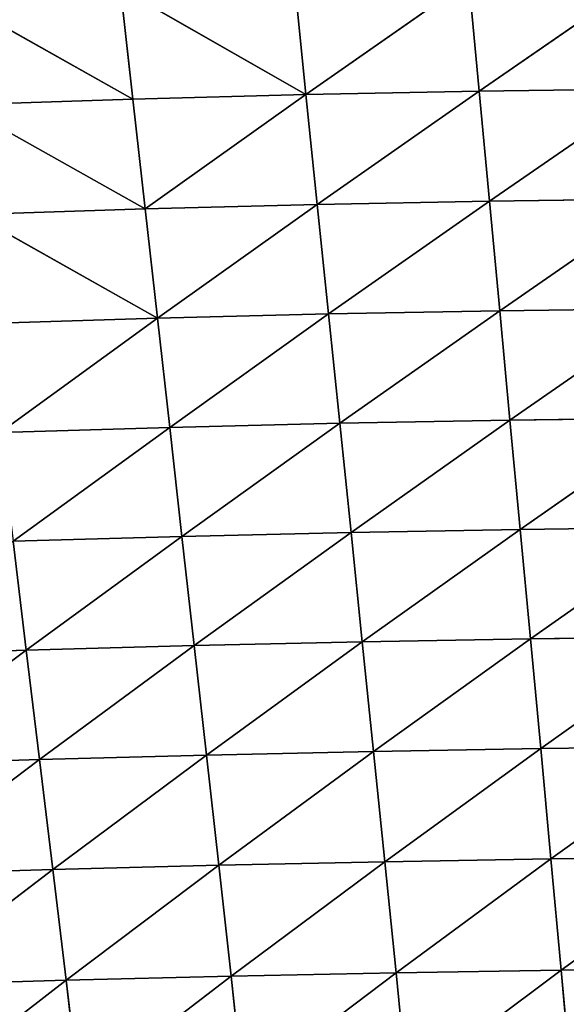
# Model space of a CAD drawing. Extents: x 4.5 to 24.5, y 5.2 to 23.5.
# Drawn here: x 12.9 to 13.3, y 8.5 to 9.2 of the extents above; entities that cross this region are included whole.
import ezdxf

# ---------------------------------------------------------------- set-up
doc = ezdxf.new("R2010")
doc.units = 0
doc.header["$MEASUREMENT"] = 0
doc.layers.get('0').update_dxf_attribs({"color": 13, "linetype": 'CONTINUOUS'})
doc.layers.add('DEFAULT', color=250, linetype='CONTINUOUS')

# ---------------------------------------------------------------- blocks, each defined once
blk = doc.blocks.new('GROUP_2')
at = {"color": 7}
for p, q in [((8.67417, 3.98815, 3.40718), (8.66608, 4.06762, 3.26817)), ((8.79119, 4.07013, 3.26322), (8.67417, 3.98815, 3.40718)), ((8.79856, 3.99059, 3.40262), (8.79119, 4.07013, 3.26322)), ((8.91633, 4.07182, 3.25967), (8.79856, 3.99059, 3.40262)), ((8.5499, 3.98489, 3.41309), (8.41624, 4.06002, 3.28249)), ((8.54108, 4.06426, 3.27458), (8.5499, 3.98489, 3.41309)), ((8.67417, 3.98815, 3.40718), (8.54108, 4.06426, 3.27458)), ((8.5499, 3.98489, 3.41309), (8.67417, 3.98815, 3.40718)), ((8.67417, 3.98815, 3.40718), (8.55871, 3.90603, 3.5518)), ((8.67417, 3.98815, 3.40718), (8.79856, 3.99059, 3.40262)), ((8.68225, 3.90918, 3.54639), (8.67417, 3.98815, 3.40718)), ((8.79856, 3.99059, 3.40262), (8.68225, 3.90918, 3.54639)), ((8.79856, 3.99059, 3.40262), (8.92295, 3.99227, 3.39938)), ((8.80591, 3.91157, 3.54223), (8.79856, 3.99059, 3.40262)), ((8.92295, 3.99227, 3.39938), (8.80591, 3.91157, 3.54223)), ((8.42577, 3.98081, 3.4204), (8.5499, 3.98489, 3.41309)), ((8.55871, 3.90603, 3.5518), (8.42577, 3.98081, 3.4204)), ((8.55871, 3.90603, 3.5518), (8.5499, 3.98489, 3.41309)), ((8.68225, 3.90918, 3.54639), (8.80591, 3.91157, 3.54223)), ((8.80591, 3.91157, 3.54223), (8.69035, 3.83055, 3.68569)), ((8.80591, 3.91157, 3.54223), (8.92957, 3.91322, 3.5393)), ((8.81327, 3.83287, 3.68194), (8.80591, 3.91157, 3.54223)), ((8.92957, 3.91322, 3.5393), (8.81327, 3.83287, 3.68194)), ((8.4353, 3.90209, 3.55852), (8.55871, 3.90603, 3.5518)), ((8.55871, 3.90603, 3.5518), (8.68225, 3.90918, 3.54639)), ((8.56752, 3.8275, 3.69061), (8.55871, 3.90603, 3.5518)), ((8.68225, 3.90918, 3.54639), (8.56752, 3.8275, 3.69061)), ((8.69035, 3.83055, 3.68569), (8.68225, 3.90918, 3.54639)), ((8.56752, 3.8275, 3.69061), (8.4353, 3.90209, 3.55852)), ((8.69035, 3.83055, 3.68569), (8.81327, 3.83287, 3.68194)), ((8.81327, 3.83287, 3.68194), (8.69843, 3.75209, 3.82501)), ((8.81327, 3.83287, 3.68194), (8.93621, 3.8345, 3.67931)), ((8.82062, 3.75435, 3.82166), (8.81327, 3.83287, 3.68194)), ((8.93621, 3.8345, 3.67931), (8.82062, 3.75435, 3.82166)), ((8.44482, 3.8237, 3.69673), (8.56752, 3.8275, 3.69061)), ((8.56752, 3.8275, 3.69061), (8.45435, 3.74548, 3.83496)), ((8.56752, 3.8275, 3.69061), (8.69035, 3.83055, 3.68569)), ((8.57633, 3.74913, 3.82943), (8.56752, 3.8275, 3.69061)), ((8.69035, 3.83055, 3.68569), (8.57633, 3.74913, 3.82943)), ((8.69843, 3.75209, 3.82501), (8.69035, 3.83055, 3.68569)), ((8.69843, 3.75209, 3.82501), (8.82062, 3.75435, 3.82166)), ((8.82062, 3.75435, 3.82166), (8.70652, 3.67367, 3.96428)), ((8.82062, 3.75435, 3.82166), (8.94283, 3.75596, 3.81934)), ((8.82799, 3.67588, 3.96133), (8.82062, 3.75435, 3.82166)), ((8.94283, 3.75596, 3.81934), (8.82799, 3.67588, 3.96133)), ((8.45435, 3.74548, 3.83496), (8.57633, 3.74913, 3.82943)), ((8.57633, 3.74913, 3.82943), (8.46387, 3.66732, 3.97313)), ((8.57633, 3.74913, 3.82943), (8.69843, 3.75209, 3.82501)), ((8.58514, 3.67083, 3.9682), (8.57633, 3.74913, 3.82943)), ((8.69843, 3.75209, 3.82501), (8.58514, 3.67083, 3.9682)), ((8.70652, 3.67367, 3.96428), (8.69843, 3.75209, 3.82501)), ((8.82799, 3.67588, 3.96133), (8.94946, 3.67747, 3.95932)), ((8.94946, 3.67747, 3.95932), (8.83534, 3.59734, 4.1009)), ((8.46387, 3.66732, 3.97313), (8.58514, 3.67083, 3.9682)), ((8.58514, 3.67083, 3.9682), (8.4734, 3.58907, 4.11121)), ((8.58514, 3.67083, 3.9682), (8.70652, 3.67367, 3.96428)), ((8.59395, 3.59243, 4.10687), (8.58514, 3.67083, 3.9682)), ((8.70652, 3.67367, 3.96428), (8.59395, 3.59243, 4.10687)), ((8.70652, 3.67367, 3.96428), (8.82799, 3.67588, 3.96133)), ((8.71461, 3.59518, 4.10345), (8.70652, 3.67367, 3.96428)), ((8.82799, 3.67588, 3.96133), (8.71461, 3.59518, 4.10345)), ((8.83534, 3.59734, 4.1009), (8.82799, 3.67588, 3.96133)), ((8.4734, 3.58907, 4.11121), (8.46387, 3.66732, 3.97313)), ((8.83534, 3.59734, 4.1009), (8.95608, 3.5989, 4.09919)), ((8.95608, 3.5989, 4.09919), (8.8427, 3.51854, 4.24031)), ((8.4734, 3.58907, 4.11121), (8.59395, 3.59243, 4.10687)), ((8.59395, 3.59243, 4.10687), (8.48292, 3.51059, 4.24913)), ((8.59395, 3.59243, 4.10687), (8.71461, 3.59518, 4.10345)), ((8.60276, 3.51381, 4.24539), (8.59395, 3.59243, 4.10687)), ((8.71461, 3.59518, 4.10345), (8.60276, 3.51381, 4.24539)), ((8.71461, 3.59518, 4.10345), (8.83534, 3.59734, 4.1009)), ((8.7227, 3.51645, 4.24246), (8.71461, 3.59518, 4.10345)), ((8.83534, 3.59734, 4.1009), (8.7227, 3.51645, 4.24246)), ((8.8427, 3.51854, 4.24031), (8.83534, 3.59734, 4.1009)), ((8.35298, 3.58507, 4.11648), (8.4734, 3.58907, 4.11121)), ((8.4734, 3.58907, 4.11121), (8.36321, 3.50678, 4.25371)), ((8.48292, 3.51059, 4.24913), (8.4734, 3.58907, 4.11121)), ((8.60276, 3.51381, 4.24539), (8.7227, 3.51645, 4.24246)), ((8.7227, 3.51645, 4.24246), (8.61158, 3.43466, 4.38388)), ((8.7227, 3.51645, 4.24246), (8.8427, 3.51854, 4.24031)), ((8.73078, 3.4372, 4.38144), (8.7227, 3.51645, 4.24246)), ((8.8427, 3.51854, 4.24031), (8.73078, 3.4372, 4.38144)), ((8.8427, 3.51854, 4.24031), (8.96272, 3.52008, 4.23891)), ((8.85006, 3.43923, 4.37969), (8.8427, 3.51854, 4.24031)), ((8.96272, 3.52008, 4.23891), (8.85006, 3.43923, 4.37969)), ((8.36321, 3.50678, 4.25371), (8.48292, 3.51059, 4.24913)), ((8.48292, 3.51059, 4.24913), (8.37343, 3.42798, 4.3909)), ((8.48292, 3.51059, 4.24913), (8.60276, 3.51381, 4.24539)), ((8.49245, 3.4316, 4.38702), (8.48292, 3.51059, 4.24913)), ((8.60276, 3.51381, 4.24539), (8.49245, 3.4316, 4.38702)), ((8.61158, 3.43466, 4.38388), (8.60276, 3.51381, 4.24539)), ((8.61158, 3.43466, 4.38388), (8.73078, 3.4372, 4.38144)), ((8.73078, 3.4372, 4.38144), (8.62039, 3.355, 4.52182)), ((8.73078, 3.4372, 4.38144), (8.85006, 3.43923, 4.37969)), ((8.73888, 3.35743, 4.51988), (8.73078, 3.4372, 4.38144)), ((8.85006, 3.43923, 4.37969), (8.73888, 3.35743, 4.51988)), ((8.85006, 3.43923, 4.37969), (8.96934, 3.44075, 4.3786)), ((8.85742, 3.35939, 4.51852), (8.85006, 3.43923, 4.37969)), ((8.96934, 3.44075, 4.3786), (8.85742, 3.35939, 4.51852)), ((8.37343, 3.42798, 4.3909), (8.49245, 3.4316, 4.38702)), ((8.49245, 3.4316, 4.38702), (8.38366, 3.34867, 4.52757)), ((8.49245, 3.4316, 4.38702), (8.61158, 3.43466, 4.38388)), ((8.50197, 3.35209, 4.52438), (8.49245, 3.4316, 4.38702)), ((8.61158, 3.43466, 4.38388), (8.50197, 3.35209, 4.52438)), ((8.62039, 3.355, 4.52182), (8.61158, 3.43466, 4.38388)), ((8.73888, 3.35743, 4.51988), (8.85742, 3.35939, 4.51852)), ((8.85742, 3.35939, 4.51852), (8.74696, 3.27668, 4.65779)), ((8.85742, 3.35939, 4.51852), (8.97597, 3.36088, 4.51773)), ((8.86478, 3.27857, 4.65683), (8.85742, 3.35939, 4.51852)), ((8.38366, 3.34867, 4.52757), (8.50197, 3.35209, 4.52438)), ((8.50197, 3.35209, 4.52438), (8.39389, 3.2684, 4.66372)), ((8.50197, 3.35209, 4.52438), (8.62039, 3.355, 4.52182)), ((8.5115, 3.27161, 4.66121), (8.50197, 3.35209, 4.52438)), ((8.62039, 3.355, 4.52182), (8.5115, 3.27161, 4.66121)), ((8.62039, 3.355, 4.52182), (8.73888, 3.35743, 4.51988)), ((8.62919, 3.27437, 4.65924), (8.62039, 3.355, 4.52182)), ((8.73888, 3.35743, 4.51988), (8.62919, 3.27437, 4.65924)), ((8.74696, 3.27668, 4.65779), (8.73888, 3.35743, 4.51988))]:
    blk.add_line(p, q, dxfattribs=at)
at = {"layer": 'DEFAULT', "color": 7}
mesh = blk.add_polyface(dxfattribs=at)
corners = [(8.67417, 3.98815, 3.40718), (8.66608, 4.06762, 3.26817), (8.54108, 4.06426, 3.27458)]
mesh.append_faces([[corners[k] for k in face] for face in [(0, 1, 2)]], dxfattribs={"color": 7})
mesh = blk.add_polyface(dxfattribs=at)
corners = [(8.67417, 3.98815, 3.40718), (8.79119, 4.07013, 3.26322), (8.66608, 4.06762, 3.26817)]
mesh.append_faces([[corners[k] for k in face] for face in [(0, 1, 2)]], dxfattribs={"color": 7})
mesh = blk.add_polyface(dxfattribs=at)
corners = [(8.67417, 3.98815, 3.40718), (8.79856, 3.99059, 3.40262), (8.79119, 4.07013, 3.26322)]
mesh.append_faces([[corners[k] for k in face] for face in [(0, 1, 2)]], dxfattribs={"color": 7})
mesh = blk.add_polyface(dxfattribs=at)
corners = [(8.79856, 3.99059, 3.40262), (8.91633, 4.07182, 3.25967), (8.79119, 4.07013, 3.26322)]
mesh.append_faces([[corners[k] for k in face] for face in [(0, 1, 2)]], dxfattribs={"color": 7})
mesh = blk.add_polyface(dxfattribs=at)
corners = [(8.79856, 3.99059, 3.40262), (8.92295, 3.99227, 3.39938), (8.91633, 4.07182, 3.25967)]
mesh.append_faces([[corners[k] for k in face] for face in [(0, 1, 2)]], dxfattribs={"color": 7})
mesh = blk.add_polyface(dxfattribs=at)
corners = [(8.5499, 3.98489, 3.41309), (8.54108, 4.06426, 3.27458), (8.41624, 4.06002, 3.28249)]
mesh.append_faces([[corners[k] for k in face] for face in [(0, 1, 2)]], dxfattribs={"color": 7})
mesh = blk.add_polyface(dxfattribs=at)
corners = [(8.42577, 3.98081, 3.4204), (8.5499, 3.98489, 3.41309), (8.41624, 4.06002, 3.28249)]
mesh.append_faces([[corners[k] for k in face] for face in [(0, 1, 2)]], dxfattribs={"color": 7})
mesh = blk.add_polyface(dxfattribs=at)
corners = [(8.5499, 3.98489, 3.41309), (8.67417, 3.98815, 3.40718), (8.54108, 4.06426, 3.27458)]
mesh.append_faces([[corners[k] for k in face] for face in [(0, 1, 2)]], dxfattribs={"color": 7})
mesh = blk.add_polyface(dxfattribs=at)
corners = [(8.55871, 3.90603, 3.5518), (8.67417, 3.98815, 3.40718), (8.5499, 3.98489, 3.41309)]
mesh.append_faces([[corners[k] for k in face] for face in [(0, 1, 2)]], dxfattribs={"color": 7})
mesh = blk.add_polyface(dxfattribs=at)
corners = [(8.55871, 3.90603, 3.5518), (8.68225, 3.90918, 3.54639), (8.67417, 3.98815, 3.40718)]
mesh.append_faces([[corners[k] for k in face] for face in [(0, 1, 2)]], dxfattribs={"color": 7})
mesh = blk.add_polyface(dxfattribs=at)
corners = [(8.68225, 3.90918, 3.54639), (8.79856, 3.99059, 3.40262), (8.67417, 3.98815, 3.40718)]
mesh.append_faces([[corners[k] for k in face] for face in [(0, 1, 2)]], dxfattribs={"color": 7})
mesh = blk.add_polyface(dxfattribs=at)
corners = [(8.68225, 3.90918, 3.54639), (8.80591, 3.91157, 3.54223), (8.79856, 3.99059, 3.40262)]
mesh.append_faces([[corners[k] for k in face] for face in [(0, 1, 2)]], dxfattribs={"color": 7})
mesh = blk.add_polyface(dxfattribs=at)
corners = [(8.80591, 3.91157, 3.54223), (8.92295, 3.99227, 3.39938), (8.79856, 3.99059, 3.40262)]
mesh.append_faces([[corners[k] for k in face] for face in [(0, 1, 2)]], dxfattribs={"color": 7})
mesh = blk.add_polyface(dxfattribs=at)
corners = [(8.80591, 3.91157, 3.54223), (8.92957, 3.91322, 3.5393), (8.92295, 3.99227, 3.39938)]
mesh.append_faces([[corners[k] for k in face] for face in [(0, 1, 2)]], dxfattribs={"color": 7})
mesh = blk.add_polyface(dxfattribs=at)
corners = [(8.55871, 3.90603, 3.5518), (8.5499, 3.98489, 3.41309), (8.42577, 3.98081, 3.4204)]
mesh.append_faces([[corners[k] for k in face] for face in [(0, 1, 2)]], dxfattribs={"color": 7})
mesh = blk.add_polyface(dxfattribs=at)
corners = [(8.4353, 3.90209, 3.55852), (8.55871, 3.90603, 3.5518), (8.42577, 3.98081, 3.4204)]
mesh.append_faces([[corners[k] for k in face] for face in [(0, 1, 2)]], dxfattribs={"color": 7})
mesh = blk.add_polyface(dxfattribs=at)
corners = [(8.69035, 3.83055, 3.68569), (8.80591, 3.91157, 3.54223), (8.68225, 3.90918, 3.54639)]
mesh.append_faces([[corners[k] for k in face] for face in [(0, 1, 2)]], dxfattribs={"color": 7})
mesh = blk.add_polyface(dxfattribs=at)
corners = [(8.69035, 3.83055, 3.68569), (8.81327, 3.83287, 3.68194), (8.80591, 3.91157, 3.54223)]
mesh.append_faces([[corners[k] for k in face] for face in [(0, 1, 2)]], dxfattribs={"color": 7})
mesh = blk.add_polyface(dxfattribs=at)
corners = [(8.81327, 3.83287, 3.68194), (8.92957, 3.91322, 3.5393), (8.80591, 3.91157, 3.54223)]
mesh.append_faces([[corners[k] for k in face] for face in [(0, 1, 2)]], dxfattribs={"color": 7})
mesh = blk.add_polyface(dxfattribs=at)
corners = [(8.81327, 3.83287, 3.68194), (8.93621, 3.8345, 3.67931), (8.92957, 3.91322, 3.5393)]
mesh.append_faces([[corners[k] for k in face] for face in [(0, 1, 2)]], dxfattribs={"color": 7})
mesh = blk.add_polyface(dxfattribs=at)
corners = [(8.56752, 3.8275, 3.69061), (8.55871, 3.90603, 3.5518), (8.4353, 3.90209, 3.55852)]
mesh.append_faces([[corners[k] for k in face] for face in [(0, 1, 2)]], dxfattribs={"color": 7})
mesh = blk.add_polyface(dxfattribs=at)
corners = [(8.56752, 3.8275, 3.69061), (8.68225, 3.90918, 3.54639), (8.55871, 3.90603, 3.5518)]
mesh.append_faces([[corners[k] for k in face] for face in [(0, 1, 2)]], dxfattribs={"color": 7})
mesh = blk.add_polyface(dxfattribs=at)
corners = [(8.56752, 3.8275, 3.69061), (8.69035, 3.83055, 3.68569), (8.68225, 3.90918, 3.54639)]
mesh.append_faces([[corners[k] for k in face] for face in [(0, 1, 2)]], dxfattribs={"color": 7})
mesh = blk.add_polyface(dxfattribs=at)
corners = [(8.44482, 3.8237, 3.69673), (8.56752, 3.8275, 3.69061), (8.4353, 3.90209, 3.55852)]
mesh.append_faces([[corners[k] for k in face] for face in [(0, 1, 2)]], dxfattribs={"color": 7})
mesh = blk.add_polyface(dxfattribs=at)
corners = [(8.69843, 3.75209, 3.82501), (8.81327, 3.83287, 3.68194), (8.69035, 3.83055, 3.68569)]
mesh.append_faces([[corners[k] for k in face] for face in [(0, 1, 2)]], dxfattribs={"color": 7})
mesh = blk.add_polyface(dxfattribs=at)
corners = [(8.69843, 3.75209, 3.82501), (8.82062, 3.75435, 3.82166), (8.81327, 3.83287, 3.68194)]
mesh.append_faces([[corners[k] for k in face] for face in [(0, 1, 2)]], dxfattribs={"color": 7})
mesh = blk.add_polyface(dxfattribs=at)
corners = [(8.82062, 3.75435, 3.82166), (8.93621, 3.8345, 3.67931), (8.81327, 3.83287, 3.68194)]
mesh.append_faces([[corners[k] for k in face] for face in [(0, 1, 2)]], dxfattribs={"color": 7})
mesh = blk.add_polyface(dxfattribs=at)
corners = [(8.82062, 3.75435, 3.82166), (8.94283, 3.75596, 3.81934), (8.93621, 3.8345, 3.67931)]
mesh.append_faces([[corners[k] for k in face] for face in [(0, 1, 2)]], dxfattribs={"color": 7})
mesh = blk.add_polyface(dxfattribs=at)
corners = [(8.45435, 3.74548, 3.83496), (8.56752, 3.8275, 3.69061), (8.44482, 3.8237, 3.69673)]
mesh.append_faces([[corners[k] for k in face] for face in [(0, 1, 2)]], dxfattribs={"color": 7})
mesh = blk.add_polyface(dxfattribs=at)
corners = [(8.45435, 3.74548, 3.83496), (8.57633, 3.74913, 3.82943), (8.56752, 3.8275, 3.69061)]
mesh.append_faces([[corners[k] for k in face] for face in [(0, 1, 2)]], dxfattribs={"color": 7})
mesh = blk.add_polyface(dxfattribs=at)
corners = [(8.57633, 3.74913, 3.82943), (8.69035, 3.83055, 3.68569), (8.56752, 3.8275, 3.69061)]
mesh.append_faces([[corners[k] for k in face] for face in [(0, 1, 2)]], dxfattribs={"color": 7})
mesh = blk.add_polyface(dxfattribs=at)
corners = [(8.57633, 3.74913, 3.82943), (8.69843, 3.75209, 3.82501), (8.69035, 3.83055, 3.68569)]
mesh.append_faces([[corners[k] for k in face] for face in [(0, 1, 2)]], dxfattribs={"color": 7})
mesh = blk.add_polyface(dxfattribs=at)
corners = [(8.70652, 3.67367, 3.96428), (8.82062, 3.75435, 3.82166), (8.69843, 3.75209, 3.82501)]
mesh.append_faces([[corners[k] for k in face] for face in [(0, 1, 2)]], dxfattribs={"color": 7})
mesh = blk.add_polyface(dxfattribs=at)
corners = [(8.70652, 3.67367, 3.96428), (8.82799, 3.67588, 3.96133), (8.82062, 3.75435, 3.82166)]
mesh.append_faces([[corners[k] for k in face] for face in [(0, 1, 2)]], dxfattribs={"color": 7})
mesh = blk.add_polyface(dxfattribs=at)
corners = [(8.82799, 3.67588, 3.96133), (8.94283, 3.75596, 3.81934), (8.82062, 3.75435, 3.82166)]
mesh.append_faces([[corners[k] for k in face] for face in [(0, 1, 2)]], dxfattribs={"color": 7})
mesh = blk.add_polyface(dxfattribs=at)
corners = [(8.82799, 3.67588, 3.96133), (8.94946, 3.67747, 3.95932), (8.94283, 3.75596, 3.81934)]
mesh.append_faces([[corners[k] for k in face] for face in [(0, 1, 2)]], dxfattribs={"color": 7})
mesh = blk.add_polyface(dxfattribs=at)
corners = [(8.46387, 3.66732, 3.97313), (8.57633, 3.74913, 3.82943), (8.45435, 3.74548, 3.83496)]
mesh.append_faces([[corners[k] for k in face] for face in [(0, 1, 2)]], dxfattribs={"color": 7})
mesh = blk.add_polyface(dxfattribs=at)
corners = [(8.46387, 3.66732, 3.97313), (8.58514, 3.67083, 3.9682), (8.57633, 3.74913, 3.82943)]
mesh.append_faces([[corners[k] for k in face] for face in [(0, 1, 2)]], dxfattribs={"color": 7})
mesh = blk.add_polyface(dxfattribs=at)
corners = [(8.58514, 3.67083, 3.9682), (8.69843, 3.75209, 3.82501), (8.57633, 3.74913, 3.82943)]
mesh.append_faces([[corners[k] for k in face] for face in [(0, 1, 2)]], dxfattribs={"color": 7})
mesh = blk.add_polyface(dxfattribs=at)
corners = [(8.58514, 3.67083, 3.9682), (8.70652, 3.67367, 3.96428), (8.69843, 3.75209, 3.82501)]
mesh.append_faces([[corners[k] for k in face] for face in [(0, 1, 2)]], dxfattribs={"color": 7})
mesh = blk.add_polyface(dxfattribs=at)
corners = [(8.83534, 3.59734, 4.1009), (8.94946, 3.67747, 3.95932), (8.82799, 3.67588, 3.96133)]
mesh.append_faces([[corners[k] for k in face] for face in [(0, 1, 2)]], dxfattribs={"color": 7})
mesh = blk.add_polyface(dxfattribs=at)
corners = [(8.83534, 3.59734, 4.1009), (8.95608, 3.5989, 4.09919), (8.94946, 3.67747, 3.95932)]
mesh.append_faces([[corners[k] for k in face] for face in [(0, 1, 2)]], dxfattribs={"color": 7})
mesh = blk.add_polyface(dxfattribs=at)
corners = [(8.4734, 3.58907, 4.11121), (8.58514, 3.67083, 3.9682), (8.46387, 3.66732, 3.97313)]
mesh.append_faces([[corners[k] for k in face] for face in [(0, 1, 2)]], dxfattribs={"color": 7})
mesh = blk.add_polyface(dxfattribs=at)
corners = [(8.4734, 3.58907, 4.11121), (8.59395, 3.59243, 4.10687), (8.58514, 3.67083, 3.9682)]
mesh.append_faces([[corners[k] for k in face] for face in [(0, 1, 2)]], dxfattribs={"color": 7})
mesh = blk.add_polyface(dxfattribs=at)
corners = [(8.59395, 3.59243, 4.10687), (8.70652, 3.67367, 3.96428), (8.58514, 3.67083, 3.9682)]
mesh.append_faces([[corners[k] for k in face] for face in [(0, 1, 2)]], dxfattribs={"color": 7})
mesh = blk.add_polyface(dxfattribs=at)
corners = [(8.59395, 3.59243, 4.10687), (8.71461, 3.59518, 4.10345), (8.70652, 3.67367, 3.96428)]
mesh.append_faces([[corners[k] for k in face] for face in [(0, 1, 2)]], dxfattribs={"color": 7})
mesh = blk.add_polyface(dxfattribs=at)
corners = [(8.71461, 3.59518, 4.10345), (8.82799, 3.67588, 3.96133), (8.70652, 3.67367, 3.96428)]
mesh.append_faces([[corners[k] for k in face] for face in [(0, 1, 2)]], dxfattribs={"color": 7})
mesh = blk.add_polyface(dxfattribs=at)
corners = [(8.71461, 3.59518, 4.10345), (8.83534, 3.59734, 4.1009), (8.82799, 3.67588, 3.96133)]
mesh.append_faces([[corners[k] for k in face] for face in [(0, 1, 2)]], dxfattribs={"color": 7})
mesh = blk.add_polyface(dxfattribs=at)
corners = [(8.35298, 3.58507, 4.11648), (8.4734, 3.58907, 4.11121), (8.46387, 3.66732, 3.97313)]
mesh.append_faces([[corners[k] for k in face] for face in [(0, 1, 2)]], dxfattribs={"color": 7})
mesh = blk.add_polyface(dxfattribs=at)
corners = [(8.8427, 3.51854, 4.24031), (8.95608, 3.5989, 4.09919), (8.83534, 3.59734, 4.1009)]
mesh.append_faces([[corners[k] for k in face] for face in [(0, 1, 2)]], dxfattribs={"color": 7})
mesh = blk.add_polyface(dxfattribs=at)
corners = [(8.8427, 3.51854, 4.24031), (8.96272, 3.52008, 4.23891), (8.95608, 3.5989, 4.09919)]
mesh.append_faces([[corners[k] for k in face] for face in [(0, 1, 2)]], dxfattribs={"color": 7})
mesh = blk.add_polyface(dxfattribs=at)
corners = [(8.48292, 3.51059, 4.24913), (8.59395, 3.59243, 4.10687), (8.4734, 3.58907, 4.11121)]
mesh.append_faces([[corners[k] for k in face] for face in [(0, 1, 2)]], dxfattribs={"color": 7})
mesh = blk.add_polyface(dxfattribs=at)
corners = [(8.48292, 3.51059, 4.24913), (8.60276, 3.51381, 4.24539), (8.59395, 3.59243, 4.10687)]
mesh.append_faces([[corners[k] for k in face] for face in [(0, 1, 2)]], dxfattribs={"color": 7})
mesh = blk.add_polyface(dxfattribs=at)
corners = [(8.60276, 3.51381, 4.24539), (8.71461, 3.59518, 4.10345), (8.59395, 3.59243, 4.10687)]
mesh.append_faces([[corners[k] for k in face] for face in [(0, 1, 2)]], dxfattribs={"color": 7})
mesh = blk.add_polyface(dxfattribs=at)
corners = [(8.60276, 3.51381, 4.24539), (8.7227, 3.51645, 4.24246), (8.71461, 3.59518, 4.10345)]
mesh.append_faces([[corners[k] for k in face] for face in [(0, 1, 2)]], dxfattribs={"color": 7})
mesh = blk.add_polyface(dxfattribs=at)
corners = [(8.7227, 3.51645, 4.24246), (8.83534, 3.59734, 4.1009), (8.71461, 3.59518, 4.10345)]
mesh.append_faces([[corners[k] for k in face] for face in [(0, 1, 2)]], dxfattribs={"color": 7})
mesh = blk.add_polyface(dxfattribs=at)
corners = [(8.7227, 3.51645, 4.24246), (8.8427, 3.51854, 4.24031), (8.83534, 3.59734, 4.1009)]
mesh.append_faces([[corners[k] for k in face] for face in [(0, 1, 2)]], dxfattribs={"color": 7})
mesh = blk.add_polyface(dxfattribs=at)
corners = [(8.36321, 3.50678, 4.25371), (8.4734, 3.58907, 4.11121), (8.35298, 3.58507, 4.11648)]
mesh.append_faces([[corners[k] for k in face] for face in [(0, 1, 2)]], dxfattribs={"color": 7})
mesh = blk.add_polyface(dxfattribs=at)
corners = [(8.36321, 3.50678, 4.25371), (8.48292, 3.51059, 4.24913), (8.4734, 3.58907, 4.11121)]
mesh.append_faces([[corners[k] for k in face] for face in [(0, 1, 2)]], dxfattribs={"color": 7})
mesh = blk.add_polyface(dxfattribs=at)
corners = [(8.61158, 3.43466, 4.38388), (8.7227, 3.51645, 4.24246), (8.60276, 3.51381, 4.24539)]
mesh.append_faces([[corners[k] for k in face] for face in [(0, 1, 2)]], dxfattribs={"color": 7})
mesh = blk.add_polyface(dxfattribs=at)
corners = [(8.61158, 3.43466, 4.38388), (8.73078, 3.4372, 4.38144), (8.7227, 3.51645, 4.24246)]
mesh.append_faces([[corners[k] for k in face] for face in [(0, 1, 2)]], dxfattribs={"color": 7})
mesh = blk.add_polyface(dxfattribs=at)
corners = [(8.73078, 3.4372, 4.38144), (8.8427, 3.51854, 4.24031), (8.7227, 3.51645, 4.24246)]
mesh.append_faces([[corners[k] for k in face] for face in [(0, 1, 2)]], dxfattribs={"color": 7})
mesh = blk.add_polyface(dxfattribs=at)
corners = [(8.73078, 3.4372, 4.38144), (8.85006, 3.43923, 4.37969), (8.8427, 3.51854, 4.24031)]
mesh.append_faces([[corners[k] for k in face] for face in [(0, 1, 2)]], dxfattribs={"color": 7})
mesh = blk.add_polyface(dxfattribs=at)
corners = [(8.85006, 3.43923, 4.37969), (8.96272, 3.52008, 4.23891), (8.8427, 3.51854, 4.24031)]
mesh.append_faces([[corners[k] for k in face] for face in [(0, 1, 2)]], dxfattribs={"color": 7})
mesh = blk.add_polyface(dxfattribs=at)
corners = [(8.85006, 3.43923, 4.37969), (8.96934, 3.44075, 4.3786), (8.96272, 3.52008, 4.23891)]
mesh.append_faces([[corners[k] for k in face] for face in [(0, 1, 2)]], dxfattribs={"color": 7})
mesh = blk.add_polyface(dxfattribs=at)
corners = [(8.37343, 3.42798, 4.3909), (8.48292, 3.51059, 4.24913), (8.36321, 3.50678, 4.25371)]
mesh.append_faces([[corners[k] for k in face] for face in [(0, 1, 2)]], dxfattribs={"color": 7})
mesh = blk.add_polyface(dxfattribs=at)
corners = [(8.37343, 3.42798, 4.3909), (8.49245, 3.4316, 4.38702), (8.48292, 3.51059, 4.24913)]
mesh.append_faces([[corners[k] for k in face] for face in [(0, 1, 2)]], dxfattribs={"color": 7})
mesh = blk.add_polyface(dxfattribs=at)
corners = [(8.49245, 3.4316, 4.38702), (8.60276, 3.51381, 4.24539), (8.48292, 3.51059, 4.24913)]
mesh.append_faces([[corners[k] for k in face] for face in [(0, 1, 2)]], dxfattribs={"color": 7})
mesh = blk.add_polyface(dxfattribs=at)
corners = [(8.49245, 3.4316, 4.38702), (8.61158, 3.43466, 4.38388), (8.60276, 3.51381, 4.24539)]
mesh.append_faces([[corners[k] for k in face] for face in [(0, 1, 2)]], dxfattribs={"color": 7})
mesh = blk.add_polyface(dxfattribs=at)
corners = [(8.62039, 3.355, 4.52182), (8.73078, 3.4372, 4.38144), (8.61158, 3.43466, 4.38388)]
mesh.append_faces([[corners[k] for k in face] for face in [(0, 1, 2)]], dxfattribs={"color": 7})
mesh = blk.add_polyface(dxfattribs=at)
corners = [(8.62039, 3.355, 4.52182), (8.73888, 3.35743, 4.51988), (8.73078, 3.4372, 4.38144)]
mesh.append_faces([[corners[k] for k in face] for face in [(0, 1, 2)]], dxfattribs={"color": 7})
mesh = blk.add_polyface(dxfattribs=at)
corners = [(8.73888, 3.35743, 4.51988), (8.85006, 3.43923, 4.37969), (8.73078, 3.4372, 4.38144)]
mesh.append_faces([[corners[k] for k in face] for face in [(0, 1, 2)]], dxfattribs={"color": 7})
mesh = blk.add_polyface(dxfattribs=at)
corners = [(8.73888, 3.35743, 4.51988), (8.85742, 3.35939, 4.51852), (8.85006, 3.43923, 4.37969)]
mesh.append_faces([[corners[k] for k in face] for face in [(0, 1, 2)]], dxfattribs={"color": 7})
mesh = blk.add_polyface(dxfattribs=at)
corners = [(8.85742, 3.35939, 4.51852), (8.96934, 3.44075, 4.3786), (8.85006, 3.43923, 4.37969)]
mesh.append_faces([[corners[k] for k in face] for face in [(0, 1, 2)]], dxfattribs={"color": 7})
mesh = blk.add_polyface(dxfattribs=at)
corners = [(8.85742, 3.35939, 4.51852), (8.97597, 3.36088, 4.51773), (8.96934, 3.44075, 4.3786)]
mesh.append_faces([[corners[k] for k in face] for face in [(0, 1, 2)]], dxfattribs={"color": 7})
mesh = blk.add_polyface(dxfattribs=at)
corners = [(8.38366, 3.34867, 4.52757), (8.49245, 3.4316, 4.38702), (8.37343, 3.42798, 4.3909)]
mesh.append_faces([[corners[k] for k in face] for face in [(0, 1, 2)]], dxfattribs={"color": 7})
mesh = blk.add_polyface(dxfattribs=at)
corners = [(8.38366, 3.34867, 4.52757), (8.50197, 3.35209, 4.52438), (8.49245, 3.4316, 4.38702)]
mesh.append_faces([[corners[k] for k in face] for face in [(0, 1, 2)]], dxfattribs={"color": 7})
mesh = blk.add_polyface(dxfattribs=at)
corners = [(8.50197, 3.35209, 4.52438), (8.61158, 3.43466, 4.38388), (8.49245, 3.4316, 4.38702)]
mesh.append_faces([[corners[k] for k in face] for face in [(0, 1, 2)]], dxfattribs={"color": 7})
mesh = blk.add_polyface(dxfattribs=at)
corners = [(8.50197, 3.35209, 4.52438), (8.62039, 3.355, 4.52182), (8.61158, 3.43466, 4.38388)]
mesh.append_faces([[corners[k] for k in face] for face in [(0, 1, 2)]], dxfattribs={"color": 7})
mesh = blk.add_polyface(dxfattribs=at)
corners = [(8.74696, 3.27668, 4.65779), (8.85742, 3.35939, 4.51852), (8.73888, 3.35743, 4.51988)]
mesh.append_faces([[corners[k] for k in face] for face in [(0, 1, 2)]], dxfattribs={"color": 7})
mesh = blk.add_polyface(dxfattribs=at)
corners = [(8.74696, 3.27668, 4.65779), (8.86478, 3.27857, 4.65683), (8.85742, 3.35939, 4.51852)]
mesh.append_faces([[corners[k] for k in face] for face in [(0, 1, 2)]], dxfattribs={"color": 7})
mesh = blk.add_polyface(dxfattribs=at)
corners = [(8.86478, 3.27857, 4.65683), (8.97597, 3.36088, 4.51773), (8.85742, 3.35939, 4.51852)]
mesh.append_faces([[corners[k] for k in face] for face in [(0, 1, 2)]], dxfattribs={"color": 7})
mesh = blk.add_polyface(dxfattribs=at)
corners = [(8.39389, 3.2684, 4.66372), (8.50197, 3.35209, 4.52438), (8.38366, 3.34867, 4.52757)]
mesh.append_faces([[corners[k] for k in face] for face in [(0, 1, 2)]], dxfattribs={"color": 7})
mesh = blk.add_polyface(dxfattribs=at)
corners = [(8.39389, 3.2684, 4.66372), (8.5115, 3.27161, 4.66121), (8.50197, 3.35209, 4.52438)]
mesh.append_faces([[corners[k] for k in face] for face in [(0, 1, 2)]], dxfattribs={"color": 7})
mesh = blk.add_polyface(dxfattribs=at)
corners = [(8.5115, 3.27161, 4.66121), (8.62039, 3.355, 4.52182), (8.50197, 3.35209, 4.52438)]
mesh.append_faces([[corners[k] for k in face] for face in [(0, 1, 2)]], dxfattribs={"color": 7})
mesh = blk.add_polyface(dxfattribs=at)
corners = [(8.5115, 3.27161, 4.66121), (8.62919, 3.27437, 4.65924), (8.62039, 3.355, 4.52182)]
mesh.append_faces([[corners[k] for k in face] for face in [(0, 1, 2)]], dxfattribs={"color": 7})
mesh = blk.add_polyface(dxfattribs=at)
corners = [(8.62919, 3.27437, 4.65924), (8.73888, 3.35743, 4.51988), (8.62039, 3.355, 4.52182)]
mesh.append_faces([[corners[k] for k in face] for face in [(0, 1, 2)]], dxfattribs={"color": 7})
mesh = blk.add_polyface(dxfattribs=at)
corners = [(8.62919, 3.27437, 4.65924), (8.74696, 3.27668, 4.65779), (8.73888, 3.35743, 4.51988)]
mesh.append_faces([[corners[k] for k in face] for face in [(0, 1, 2)]], dxfattribs={"color": 7})

msp = doc.modelspace()

# ---------------------------------------------------------------- block references
msp.add_blockref('GROUP_2', (4.47494, 5.20225, 1.38775))

doc.saveas('drawing.dxf')
